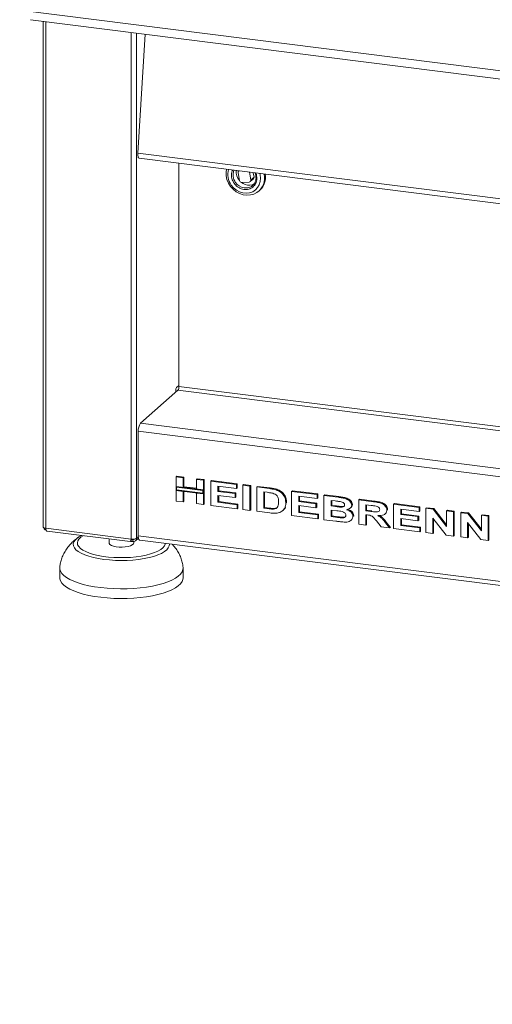
# Model space of a CAD drawing. Units: millimetres. Extents: x 5 to 415, y 5 to 292.
# Drawn here: x 243 to 260, y 70 to 104 of the extents above; entities that cross this region are included whole.
import ezdxf

# ---------------------------------------------------------------- set-up
doc = ezdxf.new("R2010")
doc.units = ezdxf.units.MM

msp = doc.modelspace()

# ---------------------------------------------------------------- linework, layer by layer
at = {"color": 7, "linetype": 'Continuous', "lineweight": 15}
for p, q in [((378.08409, 87.13919), (243.20579, 104.13226)), ((243.57665, 103.80629), (377.90912, 86.88199)), ((244.01765, 103.75073), (244.01765, 86.19623)), ((247.56761, 103.30348), (247.30983, 99.17762)), ((375.26115, 83.05727), (247.30983, 99.17762)), ((247.35765, 98.99573), (375.27633, 82.8795)), ((248.7403, 98.82154), (248.7403, 91.07702)), ((250.79258, 98.49335), (250.83896, 98.22222)), ((250.82138, 98.55935), (250.81114, 98.55032)), ((251.23377, 98.24259), (251.18748, 98.51322)), ((251.34741, 98.34282), (251.32114, 98.49638)), ((250.91635, 98.15783), (251.17956, 98.17141)), ((251.21521, 98.18563), (251.32885, 98.28585)), ((251.34741, 98.34282), (251.23377, 98.24259)), ((251.51341, 97.85676), (251.55129, 97.89016)), ((247.40185, 89.7956), (248.70242, 90.9426)), ((248.63113, 90.87973), (248.63113, 90.94707)), ((248.73214, 91.1035), (248.65638, 91.03668)), ((247.32608, 85.8902), (247.32608, 89.52675)), ((248.63714, 87.93875), (248.66239, 87.96102)), ((248.63714, 87.93875), (248.88341, 87.90772)), ((248.63714, 87.60419), (248.63714, 87.93875)), ((248.66239, 87.96102), (248.90867, 87.92999)), ((248.88341, 87.90772), (248.90867, 87.92999)), ((248.88341, 87.90772), (248.88341, 87.57316)), ((248.90867, 87.92999), (248.90867, 87.59543)), ((249.34384, 87.84971), (249.36909, 87.87198)), ((249.34384, 87.84971), (249.59011, 87.81868)), ((249.34384, 87.51515), (249.34384, 87.84971)), ((249.36909, 87.87198), (249.61537, 87.84095)), ((249.59011, 87.81868), (249.61537, 87.84095)), ((249.61537, 87.84095), (249.61537, 87.50639)), ((248.88341, 87.57316), (248.63714, 87.60419)), ((249.59011, 87.48412), (248.63714, 87.60419)), ((248.63714, 87.60419), (248.63714, 87.46389)), ((248.65718, 87.58146), (248.65718, 87.48157)), ((249.57007, 87.46645), (248.65718, 87.58146)), ((248.88341, 87.57316), (248.90867, 87.59543)), ((249.34384, 87.5406), (248.90867, 87.59543)), ((249.59011, 87.48412), (249.34384, 87.51515)), ((249.59011, 87.81868), (249.59011, 87.48412)), ((249.61537, 87.50639), (249.59011, 87.48412)), ((249.61537, 87.3661), (249.61537, 87.50639)), ((249.84709, 87.78631), (249.87235, 87.80858)), ((249.84709, 86.94451), (249.84709, 87.78631)), ((249.84709, 87.78631), (250.73582, 87.67434)), ((249.87235, 87.80858), (250.76108, 87.69661)), ((250.73582, 87.53404), (250.09337, 87.61498)), ((250.09337, 87.61498), (250.09337, 87.43151)), ((250.11862, 87.6118), (250.11862, 87.45378)), ((250.73582, 87.67434), (250.76108, 87.69661)), ((250.73582, 87.67434), (250.73582, 87.53404)), ((250.73582, 87.53404), (250.76108, 87.55631)), ((250.76108, 87.69661), (250.76108, 87.55631)), ((250.96068, 87.64601), (250.98594, 87.66828)), ((250.96068, 86.80421), (250.96068, 87.64601)), ((250.96068, 87.64601), (251.20696, 87.61498)), ((250.98594, 87.66828), (251.23221, 87.63725)), ((251.20696, 87.61498), (251.23221, 87.63725)), ((251.20696, 87.61498), (251.20696, 86.77319)), ((251.23221, 87.63725), (251.23221, 86.79546)), ((251.44252, 87.5853), (251.46778, 87.60757)), ((251.44252, 87.5853), (251.88555, 87.52948)), ((251.44252, 86.74351), (251.44252, 87.5853)), ((251.46778, 87.60757), (251.9108, 87.55176)), ((251.88555, 87.52948), (251.9108, 87.55176)), ((252.11409, 87.48467), (252.13934, 87.50694)), ((248.63714, 87.09695), (248.63714, 87.46389)), ((248.63714, 87.46389), (248.88341, 87.43286)), ((248.63714, 87.46389), (249.59011, 87.34382)), ((248.65718, 87.48157), (249.57007, 87.36655)), ((248.88341, 87.43286), (248.88341, 87.06592)), ((248.90867, 87.42968), (248.90867, 87.0882)), ((249.34384, 87.00792), (249.34384, 87.37485)), ((249.34384, 87.37485), (249.59011, 87.34382)), ((249.57007, 87.36655), (249.57007, 87.46645)), ((249.59011, 87.34382), (249.59011, 87.48412)), ((249.61537, 87.3661), (249.59011, 87.34382)), ((249.59011, 87.34382), (249.59011, 86.97689)), ((249.61537, 87.3661), (249.61537, 86.99916)), ((250.09337, 87.43151), (250.11862, 87.45378)), ((250.09337, 87.43151), (250.69299, 87.35597)), ((250.69299, 87.21567), (250.09337, 87.29121)), ((250.09337, 87.29121), (250.09337, 87.05378)), ((250.11862, 87.45378), (250.71825, 87.37824)), ((250.11862, 87.28803), (250.11862, 87.07605)), ((250.69299, 87.35597), (250.71825, 87.37824)), ((250.69299, 87.35597), (250.69299, 87.21567)), ((250.69299, 87.21567), (250.71825, 87.23794)), ((250.71825, 87.37824), (250.71825, 87.23794)), ((251.79788, 87.40023), (251.6888, 87.41397)), ((251.6888, 87.41397), (251.6888, 86.85278)), ((251.71405, 87.41079), (251.71405, 86.87505)), ((252.65248, 87.43286), (252.67773, 87.45513)), ((252.65248, 86.59107), (252.65248, 87.43286)), ((252.65248, 87.43286), (253.54121, 87.32089)), ((252.67773, 87.45513), (253.56646, 87.34316)), ((253.54121, 87.18059), (252.89875, 87.26153)), ((252.89875, 87.26153), (252.89875, 87.07807)), ((252.92401, 87.25835), (252.92401, 87.10034)), ((253.54121, 87.32089), (253.56646, 87.34316)), ((253.54121, 87.32089), (253.54121, 87.18059)), ((253.54121, 87.18059), (253.56646, 87.20286)), ((253.56646, 87.34316), (253.56646, 87.20286)), ((253.77678, 87.29121), (253.80203, 87.31348)), ((253.77678, 87.29121), (254.26531, 87.22966)), ((253.77678, 86.44942), (253.77678, 87.29121)), ((253.80203, 87.31348), (254.29056, 87.25193)), ((254.26531, 87.22966), (254.29056, 87.25193)), ((254.98673, 87.13877), (255.01199, 87.16104)), ((255.01199, 87.16104), (255.51825, 87.09726)), ((248.88341, 87.06592), (248.63714, 87.09695)), ((248.88341, 87.06592), (248.90867, 87.0882)), ((249.59011, 86.97689), (249.34384, 87.00792)), ((249.59011, 86.97689), (249.61537, 86.99916)), ((250.75724, 86.82984), (249.84709, 86.94451)), ((250.09337, 87.05378), (250.11862, 87.07605)), ((250.09337, 87.05378), (250.75724, 86.97014)), ((250.11862, 87.07605), (250.78249, 86.99242)), ((250.75724, 86.97014), (250.78249, 86.99242)), ((250.75724, 86.97014), (250.75724, 86.82984)), ((250.75724, 86.82984), (250.78249, 86.85212)), ((250.78249, 86.99242), (250.78249, 86.85212)), ((251.6888, 86.85278), (251.71405, 86.87505)), ((251.6888, 86.85278), (251.86999, 86.82995)), ((251.71405, 86.87505), (251.89524, 86.85222)), ((251.86999, 86.82995), (251.89524, 86.85222)), ((252.01672, 86.81956), (252.04197, 86.84183)), ((252.41223, 86.85505), (252.43748, 86.87733)), ((252.44904, 87.0295), (252.47429, 87.05177)), ((252.47429, 87.05177), (252.47279, 87.03728)), ((252.89875, 87.07807), (252.92401, 87.10034)), ((252.89875, 87.07807), (253.49838, 87.00252)), ((253.49838, 86.86222), (252.89875, 86.93777)), ((252.89875, 86.93777), (252.89875, 86.70034)), ((252.92401, 87.10034), (253.52363, 87.02479)), ((252.92401, 86.93458), (252.92401, 86.72261)), ((253.49838, 87.00252), (253.52363, 87.02479)), ((253.49838, 87.00252), (253.49838, 86.86222)), ((253.49838, 86.86222), (253.52363, 86.88449)), ((253.52363, 87.02479), (253.52363, 86.88449)), ((254.16309, 87.10224), (254.02305, 87.11989)), ((254.02305, 87.11989), (254.02305, 86.92563)), ((254.02305, 86.92563), (254.0483, 86.9479)), ((254.02305, 86.92563), (254.18283, 86.9055)), ((254.0483, 87.1167), (254.0483, 86.9479)), ((254.0483, 86.9479), (254.20808, 86.92777)), ((254.18283, 86.9055), (254.20808, 86.92777)), ((254.36001, 86.88604), (254.38526, 86.90831)), ((254.38526, 86.90831), (254.4724, 86.92044)), ((254.68759, 86.8515), (254.716, 86.87656)), ((254.74046, 86.958), (254.76571, 86.98027)), ((254.98673, 86.29698), (254.98673, 87.13877)), ((254.98673, 87.13877), (255.493, 87.07499)), ((255.41922, 86.94398), (255.23301, 86.96745)), ((255.23301, 86.96745), (255.23301, 86.76239)), ((255.25826, 86.96426), (255.25826, 86.78466)), ((255.493, 87.07499), (255.51825, 87.09726)), ((256.19669, 86.98633), (256.22194, 87.0086)), ((256.19669, 86.14454), (256.19669, 86.98633)), ((256.19669, 86.98633), (257.08542, 86.87436)), ((256.22194, 87.0086), (257.11067, 86.89663)), ((257.08542, 86.73406), (256.44296, 86.81501)), ((256.44296, 86.81501), (256.44296, 86.63154)), ((257.08542, 86.87436), (257.11067, 86.89663)), ((257.08542, 86.87436), (257.08542, 86.73406)), ((257.11067, 86.89663), (257.11067, 86.75634)), ((257.32099, 86.84468), (257.34624, 86.86696)), ((257.32099, 86.00289), (257.32099, 86.84468)), ((257.32099, 86.84468), (257.56676, 86.81372)), ((257.34624, 86.86696), (257.59201, 86.83599)), ((257.56676, 86.81372), (257.59201, 86.83599)), ((257.56676, 86.81372), (258.03839, 86.21502)), ((257.59201, 86.83599), (258.03839, 86.26935)), ((251.20696, 86.77319), (250.96068, 86.80421)), ((251.20696, 86.77319), (251.23221, 86.79546)), ((251.89877, 86.68603), (251.44252, 86.74351)), ((252.33812, 86.76053), (252.36653, 86.78558)), ((253.56262, 86.4764), (252.65248, 86.59107)), ((252.89875, 86.70034), (252.92401, 86.72261)), ((252.89875, 86.70034), (253.56262, 86.6167)), ((252.92401, 86.72261), (253.58788, 86.63897)), ((253.56262, 86.6167), (253.58788, 86.63897)), ((253.56262, 86.6167), (253.56262, 86.4764)), ((253.56262, 86.4764), (253.58788, 86.49867)), ((253.58788, 86.63897), (253.58788, 86.49867)), ((254.2193, 86.7606), (254.02305, 86.78533)), ((254.02305, 86.78533), (254.02305, 86.55869)), ((254.02305, 86.55869), (254.0483, 86.58096)), ((254.02305, 86.55869), (254.24808, 86.53034)), ((254.0483, 86.78214), (254.0483, 86.58096)), ((254.0483, 86.58096), (254.27333, 86.55261)), ((254.24808, 86.53034), (254.27333, 86.55261)), ((254.41471, 86.51457), (254.43997, 86.53684)), ((254.78329, 86.56662), (254.80854, 86.58889)), ((255.23301, 86.76239), (255.25826, 86.78466)), ((255.23301, 86.76239), (255.40952, 86.74016)), ((255.28203, 86.61592), (255.23301, 86.62209)), ((255.23301, 86.62209), (255.23301, 86.26595)), ((255.25826, 86.78466), (255.43477, 86.76243)), ((255.25826, 86.61891), (255.25826, 86.28822)), ((255.40952, 86.74016), (255.43477, 86.76243)), ((255.90286, 86.65223), (255.93127, 86.67729)), ((255.96112, 86.7828), (255.98638, 86.80507)), ((255.98638, 86.80507), (255.98457, 86.79147)), ((256.44296, 86.63154), (256.46822, 86.65381)), ((256.44296, 86.63154), (257.04259, 86.55599)), ((257.04259, 86.41569), (256.44296, 86.49124)), ((256.44296, 86.49124), (256.44296, 86.25381)), ((256.46822, 86.81182), (256.46822, 86.65381)), ((256.46822, 86.65381), (257.06784, 86.57826)), ((256.46822, 86.48806), (256.46822, 86.27608)), ((257.04259, 86.55599), (257.06784, 86.57826)), ((257.04259, 86.55599), (257.04259, 86.41569)), ((257.06784, 86.57826), (257.06784, 86.43796)), ((257.08542, 86.73406), (257.11067, 86.75634)), ((258.02116, 85.91468), (257.55655, 86.50456)), ((257.55655, 86.50456), (257.55655, 85.97321)), ((257.58181, 86.4725), (257.58181, 85.99548)), ((258.03839, 86.7543), (258.06365, 86.77657)), ((258.03839, 86.21502), (258.03839, 86.7543)), ((258.03839, 86.7543), (258.27396, 86.72462)), ((258.06365, 86.77657), (258.29921, 86.74689)), ((258.27396, 86.72462), (258.29921, 86.74689)), ((258.27396, 86.72462), (258.27396, 85.88283)), ((258.29921, 86.74689), (258.29921, 85.9051)), ((258.53094, 86.69224), (258.5562, 86.71452)), ((258.53094, 85.85045), (258.53094, 86.69224)), ((258.53094, 86.69224), (258.77672, 86.66128)), ((258.5562, 86.71452), (258.80197, 86.68355)), ((258.77672, 86.66128), (258.80197, 86.68355)), ((258.77672, 86.66128), (259.24835, 86.06258)), ((258.80197, 86.68355), (259.24835, 86.11691)), ((259.24835, 86.60186), (259.2736, 86.62413)), ((259.24835, 86.06258), (259.24835, 86.60186)), ((259.24835, 86.60186), (259.48392, 86.57218)), ((259.2736, 86.62413), (259.50917, 86.59445)), ((259.48392, 86.57218), (259.50917, 86.59445)), ((259.48392, 86.57218), (259.48392, 85.73039)), ((259.50917, 86.59445), (259.50917, 85.75266)), ((244.11, 86.15169), (247.08329, 85.77709)), ((254.18584, 86.39788), (253.77678, 86.44942)), ((254.71454, 86.42764), (254.74295, 86.45269)), ((255.23301, 86.26595), (254.98673, 86.29698)), ((255.23301, 86.26595), (255.25826, 86.28822)), ((255.76839, 86.1985), (255.60376, 86.4049)), ((256.05749, 86.16208), (255.76839, 86.1985)), ((255.91311, 86.34687), (255.93836, 86.36914)), ((255.91311, 86.34687), (256.05749, 86.16208)), ((255.93836, 86.36914), (256.08275, 86.18435)), ((256.05749, 86.16208), (256.08275, 86.18435)), ((257.10683, 86.02987), (256.19669, 86.14454)), ((256.44296, 86.25381), (256.46822, 86.27608)), ((256.44296, 86.25381), (257.10683, 86.17017)), ((256.46822, 86.27608), (257.13209, 86.19244)), ((257.04259, 86.41569), (257.06784, 86.43796)), ((257.10683, 86.17017), (257.13209, 86.19244)), ((257.10683, 86.17017), (257.10683, 86.02987)), ((257.13209, 86.19244), (257.13209, 86.05214)), ((259.23112, 85.76224), (258.76651, 86.35212)), ((258.76651, 86.35212), (258.76651, 85.82077)), ((258.79176, 86.32006), (258.79176, 85.84304)), ((244.16084, 86.05221), (247.04394, 85.68897)), ((245.2097, 85.81519), (245.22597, 85.82711)), ((247.22828, 85.71449), (247.33392, 85.80765)), ((257.10683, 86.02987), (257.13209, 86.05214)), ((257.55655, 85.97321), (257.32099, 86.00289)), ((257.55655, 85.97321), (257.58181, 85.99548)), ((258.27396, 85.88283), (258.02116, 85.91468)), ((258.27396, 85.88283), (258.29921, 85.9051)), ((258.76651, 85.82077), (258.53094, 85.85045)), ((258.76651, 85.82077), (258.79176, 85.84304)), ((246.30988, 85.78145), (246.30988, 85.64133)), ((247.07745, 85.69786), (247.05468, 85.70911)), ((247.13579, 85.75605), (247.07745, 85.76521)), ((247.07745, 85.69786), (247.07745, 85.76521)), ((247.13579, 85.68871), (247.07745, 85.69786)), ((247.13579, 85.75605), (247.13579, 85.68871)), ((247.16702, 85.64133), (247.16702, 85.69078)), ((247.37506, 85.74442), (375.29535, 69.62797)), ((259.48392, 85.73039), (259.23112, 85.76224)), ((259.48392, 85.73039), (259.50917, 85.75266)), ((244.59559, 84.76587), (244.59559, 84.42915)), ((248.8813, 84.42915), (248.8813, 84.76587))]:
    msp.add_line(p, q, dxfattribs=at)
at = {"color": 8, "linetype": 'Continuous', "lineweight": 15}
for p, q in [((244.11, 86.15169), (244.11, 103.7391)), ((247.08329, 85.77709), (247.08329, 103.3645)), ((247.26742, 85.8048), (247.26742, 103.3413)), ((248.73214, 98.82257), (248.73214, 91.1035)), ((248.70242, 90.9426), (375.27633, 74.99578)), ((375.27633, 75.13498), (248.7403, 91.07702)), ((247.40185, 89.7956), (375.27633, 73.68493)), ((375.27633, 73.40654), (247.32608, 89.52675)), ((247.26742, 85.8048), (247.32714, 85.85747)), ((247.32608, 85.8902), (375.27633, 69.76999)), ((247.15687, 85.77464), (247.13579, 85.75605))]:
    msp.add_line(p, q, dxfattribs=at)
at = {"color": 7, "linetype": 'Continuous', "lineweight": 15, "flags": 128}
for points in [[(247.35765, 98.99573), (247.35242, 98.997), (247.33832, 99.00738), (247.3264, 99.02729), (247.31724, 99.05579), (247.31126, 99.09151), (247.30875, 99.13278), (247.30983, 99.17762)], [(250.38723, 98.61404), (250.37393, 98.51563), (250.37864, 98.3871), (250.40728, 98.25876), (250.45883, 98.13525), (250.53142, 98.02104), (250.62242, 97.92026), (250.72855, 97.83654), (250.84597, 97.77291), (250.97044, 97.73168), (251.09746, 97.71433), (251.22243, 97.72149), (251.34085, 97.7529), (251.44842, 97.80742)], [(250.55298, 98.06668), (250.63482, 97.96968), (250.73276, 97.88969), (250.84252, 97.83022), (250.95929, 97.79386), (251.07797, 97.78221), (251.19338, 97.79576), (251.30048, 97.83394), (251.39457, 97.89506), (251.47156, 97.97646), (251.52807, 98.07459), (251.56163, 98.18515), (251.57079, 98.30331), (251.55513, 98.4239), (251.54304, 98.46843)], [(251.35075, 98.10483), (251.29238, 98.07934), (251.19638, 98.0615)], [(248.73214, 91.1035), (248.73836, 91.10768), (248.7403, 91.10867)], [(244.01765, 86.19623), (244.01772, 86.19474), (244.02134, 86.18548), (244.03031, 86.17664), (244.04427, 86.16855), (244.06271, 86.16152), (244.0849, 86.15583), (244.11, 86.15169)], [(247.37506, 85.74442), (247.37285, 85.7448), (247.35976, 85.75192), (247.34827, 85.76692), (247.33885, 85.78922), (247.33185, 85.81798), (247.32754, 85.85207), (247.32608, 85.8902)], [(247.16702, 85.64133), (247.15444, 85.60697), (247.11574, 85.57357), (247.05333, 85.54442), (246.97114, 85.52136), (246.87432, 85.50584), (246.76897, 85.49884), (246.6617, 85.50078), (246.55925, 85.51156), (246.46807, 85.53049), (246.39387, 85.55639), (246.34132, 85.58762), (246.31372, 85.62223), (246.30988, 85.64133)], [(248.88049, 84.78558), (248.87612, 84.71623), (248.84749, 84.63948), (248.79413, 84.56421), (248.71668, 84.49131), (248.61602, 84.42162), (248.49336, 84.35597), (248.35012, 84.29513), (248.18798, 84.2398), (248.00885, 84.19065), (247.81483, 84.14823), (247.60819, 84.11306), (247.39135, 84.08554), (247.16685, 84.066), (246.93733, 84.05466), (246.70549, 84.05166), (246.47402, 84.05704), (246.24566, 84.07072), (246.02307, 84.09256), (245.80888, 84.12229), (245.60558, 84.15956), (245.41556, 84.20394), (245.24105, 84.25491), (245.0841, 84.31188), (244.94654, 84.37416), (244.82999, 84.44103), (244.73582, 84.51172), (244.66512, 84.58538), (244.61874, 84.66116), (244.5972, 84.73817), (244.5964, 84.78555)], [(248.8813, 84.42915), (248.87612, 84.37951), (248.84749, 84.30276), (248.79413, 84.22749), (248.71668, 84.15459), (248.61602, 84.0849), (248.49336, 84.01925), (248.35012, 83.95841), (248.18798, 83.90309), (248.00885, 83.85393), (247.81483, 83.81151), (247.60819, 83.77634), (247.39135, 83.74882), (247.16685, 83.72928), (246.93733, 83.71795), (246.70549, 83.71495), (246.47402, 83.72032), (246.24566, 83.73401), (246.02307, 83.75584), (245.80888, 83.78557), (245.60558, 83.82284), (245.41556, 83.86723), (245.24105, 83.9182), (245.0841, 83.97516), (244.94654, 84.03744), (244.82999, 84.10432), (244.73582, 84.175), (244.66512, 84.24867), (244.61874, 84.32445), (244.5972, 84.40145), (244.59559, 84.42915)]]:
    msp.add_lwpolyline(points, dxfattribs=at)
at = {"color": 8, "linetype": 'Continuous', "lineweight": 15, "flags": 128}
for points in [[(248.40744, 85.61435), (248.40829, 85.60639), (248.40141, 85.53787), (248.36933, 85.47015), (248.31252, 85.40425), (248.23185, 85.34119), (248.12854, 85.28191), (248.00416, 85.22731), (247.8606, 85.17821), (247.70002, 85.13537), (247.52487, 85.09943), (247.33779, 85.07094), (247.14163, 85.05033), (246.93936, 85.03791), (246.73404, 85.03387), (246.52879, 85.03827), (246.32672, 85.05105), (246.13088, 85.07201), (245.94426, 85.10082), (245.76968, 85.13707), (245.60978, 85.18019), (245.467, 85.22954), (245.34348, 85.28436), (245.24111, 85.34382), (245.16144, 85.40703), (245.10568, 85.47302), (245.07467, 85.54079), (245.06888, 85.60932), (245.08839, 85.67757), (245.13293, 85.7445), (245.20179, 85.8091), (245.2097, 85.81519)], [(245.41198, 85.89458), (245.32856, 85.83823), (245.2646, 85.77652), (245.22484, 85.71258), (245.20993, 85.64748), (245.22012, 85.58227), (245.25524, 85.51804), (245.31472, 85.45583), (245.39757, 85.39666), (245.50244, 85.34152), (245.62761, 85.29129), (245.77101, 85.24682), (245.9303, 85.20882)], [(245.9303, 85.20882), (246.10286, 85.17792), (246.28586, 85.15463), (246.47629, 85.13934), (246.67102, 85.13228), (246.86686, 85.13359), (247.06059, 85.14323), (247.24903, 85.16105), (247.42909, 85.18676), (247.59781, 85.21993), (247.75241, 85.26002), (247.89037, 85.30637), (248.00941, 85.35823), (248.10759, 85.41473), (248.18328, 85.47495), (248.23525, 85.5379), (248.26264, 85.60255), (248.26682, 85.63206)]]:
    msp.add_lwpolyline(points, dxfattribs=at)
at = {"color": 7, "linetype": 'Continuous', "lineweight": 15}
for centre, radius, start, end in [((251.04506, 98.42533), 0.60891, 162.888652, 216.085993), ((251.03827, 98.41632), 0.42074, 156.985515, 218.114977), ((251.17517, 98.52036), 0.44868, 173.527387, 221.425783), ((250.85031, 98.50592), 0.05908, 116.090353, 192.281177), ((251.1038, 98.30781), 0.60758, 304.555472, 13.468051), ((251.13304, 98.34103), 0.61499, 312.850773, 9.508408), ((250.91522, 98.23518), 0.07736, 189.645361, 270.838933), ((251.18254, 98.5022), 0.44092, 231.312841, 271.798156), ((251.17645, 98.23001), 0.05868, 273.037652, 12.377932), ((251.07542, 98.30685), 0.34141, 303.268398, 342.630592), ((251.28716, 98.33094), 0.06141, 312.761161, 11.154201), ((251.06709, 98.33179), 0.36689, 259.512195, 302.220667), ((248.77148, 90.95588), 0.14063, 144.930944, 183.593111), ((248.52977, 91.0638), 0.21095, 324.930944, 3.593111), ((247.74715, 89.55319), 0.4219, 144.930944, 183.593111), ((247.13586, 86.0534), 0.28126, 259.226133, 297.8883)]:
    msp.add_arc(centre, radius, start, end, dxfattribs=at)
at = {"color": 8, "linetype": 'Continuous', "lineweight": 15}
msp.add_arc((251.08498, 98.42892), 0.46566, 215.786823, 259.522753, dxfattribs=at)
for points, knots in [([(250.60105, 98.58711), (250.59602, 98.57754), (250.57751, 98.5423), (250.56334, 98.47198), (250.56012, 98.38121), (250.5808, 98.26371), (250.64511, 98.12658), (250.75245, 98.01717), (250.85727, 97.9547), (250.94575, 97.92233), (251.03637, 97.90882), (251.1513, 97.91354), (251.22445, 97.94953), (251.272, 97.97293)], [0, 0, 0, 0, 0.02916109, 0.10748759, 0.18581408, 0.26251292, 0.40499173, 0.54747053, 0.62416937, 0.70249586, 0.78082236, 0.8575212, 1, 1, 1, 1]), ([(251.272, 97.97293), (251.31239, 98.00665), (251.37451, 98.05852), (251.42226, 98.15951), (251.4438, 98.24578), (251.44483, 98.33669), (251.43479, 98.42005), (251.40969, 98.46728), (251.39946, 98.48652)], [0, 0, 0, 0, 0.28199248, 0.433793974, 0.588816914, 0.743839854, 0.895641348, 1, 1, 1, 1])]:
    msp.add_open_spline(points, degree=3, knots=knots, dxfattribs=at)
at = {"color": 7, "linetype": 'Continuous', "lineweight": 15}
for points, knots in [([(251.37928, 98.48906), (251.38565, 98.47373), (251.40079, 98.43728), (251.41392, 98.37552), (251.41796, 98.30542), (251.41266, 98.2457), (251.40086, 98.21279), (251.39696, 98.20191)], [0, 0, 0, 0, 0.16128572, 0.38356987, 0.62303528, 0.87539624, 1, 1, 1, 1]), ([(251.88555, 87.52948), (251.92843, 87.52392), (252.00499, 87.514), (252.08076, 87.49363), (252.11409, 87.48467)], [0, 0, 0, 0, 0.56012057, 1, 1, 1, 1]), ([(251.9108, 87.55176), (251.95368, 87.5462), (252.03024, 87.53627), (252.10601, 87.5159), (252.13934, 87.50694)], [0, 0, 0, 0, 0.56012057, 1, 1, 1, 1]), ([(252.13934, 87.50694), (252.19166, 87.48504), (252.29616, 87.44129), (252.41012, 87.31924), (252.4682, 87.18155), (252.47226, 87.09508), (252.47429, 87.05177)], [0, 0, 0, 0, 0.28011513, 0.55948665, 0.77938253, 1, 1, 1, 1]), ([(251.99698, 87.36705), (251.95987, 87.37468), (251.8936, 87.38829), (251.82714, 87.39658), (251.79788, 87.40023)], [0, 0, 0, 0, 0.55986772, 1, 1, 1, 1]), ([(252.20276, 87.06829), (252.20195, 87.10429), (252.20034, 87.17601), (252.15669, 87.27586), (252.07916, 87.33953), (252.0244, 87.35786), (251.99698, 87.36705)], [0, 0, 0, 0, 0.2809831, 0.55966139, 0.77939946, 1, 1, 1, 1]), ([(252.11409, 87.48467), (252.16641, 87.46277), (252.27091, 87.41902), (252.38487, 87.29697), (252.44295, 87.15928), (252.44701, 87.07281), (252.44904, 87.0295)], [0, 0, 0, 0, 0.28011513, 0.55948665, 0.77938253, 1, 1, 1, 1]), ([(254.26531, 87.22966), (254.31303, 87.22328), (254.40839, 87.21052), (254.55237, 87.1808), (254.66203, 87.11307), (254.72956, 87.03191), (254.73683, 86.9826), (254.74046, 86.958)], [0, 0, 0, 0, 0.25103001, 0.50157323, 0.75062952, 0.87562827, 1, 1, 1, 1]), ([(254.29056, 87.25193), (254.33829, 87.24555), (254.43364, 87.23279), (254.57762, 87.20307), (254.68728, 87.13534), (254.75481, 87.05418), (254.76208, 87.00487), (254.76571, 86.98027)], [0, 0, 0, 0, 0.25103001, 0.50157323, 0.75062952, 0.87562827, 1, 1, 1, 1]), ([(251.86999, 86.82995), (251.89747, 86.82648), (251.94654, 86.8203), (251.99528, 86.81978), (252.01672, 86.81956)], [0, 0, 0, 0, 0.56011504, 1, 1, 1, 1]), ([(251.89524, 86.85222), (251.92273, 86.84876), (251.9718, 86.84257), (252.02053, 86.84206), (252.04197, 86.84183)], [0, 0, 0, 0, 0.56011504, 1, 1, 1, 1]), ([(252.01672, 86.81956), (252.05078, 86.82301), (252.1186, 86.8299), (252.17974, 86.90396), (252.20036, 86.98742), (252.20196, 87.04131), (252.20276, 87.06829)], [0, 0, 0, 0, 0.280239134, 0.558070742, 0.778766279, 1, 1, 1, 1]), ([(252.04197, 86.84183), (252.07809, 86.84282), (252.12514, 86.8441), (252.15142, 86.87772), (252.15752, 86.88553)], [0, 0, 0, 0, 0.76774499, 1, 1, 1, 1]), ([(252.41223, 86.85505), (252.39341, 86.82498), (252.35979, 86.77123), (252.30687, 86.73742), (252.28357, 86.72253)], [0, 0, 0, 0, 0.55965018, 1, 1, 1, 1]), ([(252.43748, 86.87733), (252.41989, 86.84598), (252.40038, 86.8112), (252.36888, 86.78879), (252.36577, 86.78658)], [0, 0, 0, 0, 0.901245998, 1, 1, 1, 1]), ([(252.44904, 87.0295), (252.4477, 86.995), (252.44533, 86.93339), (252.42234, 86.87899), (252.41223, 86.85505)], [0, 0, 0, 0, 0.56009267, 1, 1, 1, 1]), ([(254.37138, 87.07313), (254.33251, 87.07913), (254.26309, 87.08983), (254.19364, 87.09845), (254.16309, 87.10224)], [0, 0, 0, 0, 0.55997347, 1, 1, 1, 1]), ([(254.18283, 86.9055), (254.21591, 86.90121), (254.27499, 86.89357), (254.33403, 86.88834), (254.36001, 86.88604)], [0, 0, 0, 0, 0.56002511, 1, 1, 1, 1]), ([(254.20808, 86.92777), (254.24117, 86.92348), (254.30025, 86.91584), (254.35928, 86.91061), (254.38526, 86.90831)], [0, 0, 0, 0, 0.56002511, 1, 1, 1, 1]), ([(254.36001, 86.88604), (254.39033, 86.88653), (254.43579, 86.88727), (254.47878, 86.91607), (254.4926, 86.94204), (254.49366, 86.95718), (254.49418, 86.96475)], [0, 0, 0, 0, 0.49995692, 0.74934938, 0.87461208, 1, 1, 1, 1]), ([(254.49418, 86.96475), (254.49315, 86.97564), (254.49109, 86.99741), (254.47133, 87.02659), (254.4323, 87.05732), (254.3965, 87.06661), (254.37138, 87.07313)], [0, 0, 0, 0, 0.18666677, 0.37313771, 0.56019439, 1, 1, 1, 1]), ([(254.74046, 86.958), (254.73593, 86.9331), (254.72683, 86.88311), (254.65969, 86.82394), (254.59871, 86.8078), (254.56144, 86.79793)], [0, 0, 0, 0, 0.27867615, 0.55923798, 1, 1, 1, 1]), ([(254.5867, 86.8202), (254.61627, 86.80894), (254.67534, 86.78644), (254.74833, 86.73207), (254.7997, 86.66254), (254.8056, 86.61342), (254.80854, 86.58889)], [0, 0, 0, 0, 0.28088473, 0.56095116, 0.78070272, 1, 1, 1, 1]), ([(254.76571, 86.98027), (254.76194, 86.95462), (254.75584, 86.91312), (254.72528, 86.88847), (254.71362, 86.87906)], [0, 0, 0, 0, 0.618233836, 1, 1, 1, 1]), ([(255.59322, 86.91937), (255.56075, 86.92449), (255.50276, 86.93363), (255.44475, 86.94082), (255.41922, 86.94398)], [0, 0, 0, 0, 0.55995724, 1, 1, 1, 1]), ([(255.493, 87.07499), (255.54161, 87.06814), (255.63874, 87.05446), (255.76097, 87.02701), (255.85201, 86.97812), (255.90959, 86.925), (255.95312, 86.85763), (255.95846, 86.80773), (255.96112, 86.7828)], [0, 0, 0, 0, 0.2506119, 0.50081191, 0.6258568, 0.75075705, 0.87544792, 1, 1, 1, 1]), ([(255.51825, 87.09726), (255.56686, 87.09041), (255.66399, 87.07674), (255.78623, 87.04928), (255.87726, 87.00039), (255.93485, 86.94727), (255.97837, 86.87991), (255.98371, 86.83001), (255.98638, 86.80507)], [0, 0, 0, 0, 0.2506119, 0.50081191, 0.6258568, 0.75075705, 0.87544792, 1, 1, 1, 1]), ([(255.71485, 86.8064), (255.71231, 86.82302), (255.70723, 86.85634), (255.65849, 86.89968), (255.61799, 86.91189), (255.59322, 86.91937)], [0, 0, 0, 0, 0.278599276, 0.558662919, 1, 1, 1, 1]), ([(252.11325, 86.67688), (252.07345, 86.67571), (252.00234, 86.67361), (251.93043, 86.68223), (251.89877, 86.68603)], [0, 0, 0, 0, 0.55978941, 1, 1, 1, 1]), ([(252.28357, 86.72253), (252.25336, 86.70969), (252.19936, 86.68674), (252.13959, 86.67989), (252.11325, 86.67688)], [0, 0, 0, 0, 0.55947273, 1, 1, 1, 1]), ([(254.53701, 86.60489), (254.53488, 86.62098), (254.5306, 86.65318), (254.48298, 86.70459), (254.37453, 86.74396), (254.28149, 86.75393), (254.2193, 86.7606)], [0, 0, 0, 0, 0.12435243, 0.24902394, 0.49799218, 1, 1, 1, 1]), ([(254.24808, 86.53034), (254.27923, 86.52628), (254.33484, 86.51903), (254.39031, 86.51594), (254.41471, 86.51457)], [0, 0, 0, 0, 0.5600983, 1, 1, 1, 1]), ([(254.27333, 86.55261), (254.30448, 86.54855), (254.36009, 86.54131), (254.41557, 86.53821), (254.43997, 86.53684)], [0, 0, 0, 0, 0.5600983, 1, 1, 1, 1]), ([(254.41471, 86.51457), (254.43104, 86.51554), (254.46365, 86.51748), (254.50487, 86.53473), (254.53312, 86.56567), (254.53572, 86.59181), (254.53701, 86.60489)], [0, 0, 0, 0, 0.28067304, 0.56069679, 0.78024988, 1, 1, 1, 1]), ([(254.43997, 86.53684), (254.456, 86.53807), (254.48802, 86.54053), (254.52313, 86.55109), (254.53434, 86.56529), (254.53585, 86.5672)], [0, 0, 0, 0, 0.4644847, 0.92789487, 1, 1, 1, 1]), ([(254.78329, 86.56662), (254.77456, 86.52837), (254.75702, 86.4516), (254.66634, 86.39017), (254.57135, 86.3656), (254.50944, 86.36637), (254.47846, 86.36675)], [0, 0, 0, 0, 0.2777764, 0.55763811, 0.77862091, 1, 1, 1, 1]), ([(254.56144, 86.79793), (254.59102, 86.78667), (254.65008, 86.76417), (254.72308, 86.7098), (254.77445, 86.64027), (254.78034, 86.59115), (254.78329, 86.56662)], [0, 0, 0, 0, 0.28088473, 0.56095116, 0.78070272, 1, 1, 1, 1]), ([(255.60376, 86.4049), (255.57923, 86.43376), (255.53026, 86.49136), (255.4573, 86.57205), (255.36567, 86.60526), (255.30996, 86.61236), (255.28203, 86.61592)], [0, 0, 0, 0, 0.280685846, 0.560352709, 0.779531299, 1, 1, 1, 1]), ([(255.40952, 86.74016), (255.46878, 86.73172), (255.5574, 86.7191), (255.66243, 86.72472), (255.70874, 86.76179), (255.71282, 86.79154), (255.71485, 86.8064)], [0, 0, 0, 0, 0.50238008, 0.75110884, 0.87570491, 1, 1, 1, 1]), ([(255.96112, 86.7828), (255.95986, 86.76511), (255.95733, 86.72976), (255.92745, 86.6677), (255.85854, 86.61594), (255.75824, 86.59118), (255.68818, 86.59044), (255.65311, 86.59008)], [0, 0, 0, 0, 0.125145281, 0.25019136, 0.499035229, 0.74924492, 1, 1, 1, 1]), ([(255.65311, 86.59008), (255.68186, 86.57329), (255.73931, 86.53973), (255.82806, 86.4574), (255.88084, 86.38881), (255.91311, 86.34687)], [0, 0, 0, 0, 0.28006806, 0.55978664, 1, 1, 1, 1]), ([(255.70917, 86.59279), (255.72732, 86.582), (255.77404, 86.55421), (255.85312, 86.47936), (255.90602, 86.41096), (255.93836, 86.36914)], [0, 0, 0, 0, 0.19797208, 0.50958781, 1, 1, 1, 1]), ([(244.03651, 86.1736), (244.03731, 86.16978), (244.04171, 86.14886), (244.06934, 86.11577), (244.1028, 86.08676), (244.12579, 86.08128), (244.13075, 86.0801)], [0, 0, 0, 0, 0.08962203, 0.48976846, 0.8899149, 1, 1, 1, 1]), ([(244.16089, 86.053), (244.16023, 86.05282), (244.15112, 86.05038), (244.13591, 86.06625), (244.11815, 86.09971), (244.11272, 86.13436), (244.11, 86.15169)], [0, 0, 0, 0, 0.02565474, 0.35043649, 0.67521825, 1, 1, 1, 1]), ([(254.47846, 86.36675), (254.44531, 86.36951), (254.39072, 86.37407), (254.31463, 86.38264), (254.25023, 86.39009), (254.2073, 86.39528), (254.18584, 86.39788)], [0, 0, 0, 0, 0.33998235, 0.55998876, 0.77999365, 1, 1, 1, 1]), ([(245.21625, 85.81886), (245.20346, 85.80953), (245.13907, 85.76258), (245.03384, 85.66816), (244.90748, 85.53367), (244.80133, 85.38969), (244.71585, 85.23839), (244.65248, 85.08082), (244.6125, 84.92925), (244.60132, 84.82942), (244.59638, 84.7853)], [0, 0, 0, 0, 0.03740145, 0.18827853, 0.33567356, 0.47965503, 0.62010988, 0.75749991, 0.89281116, 1, 1, 1, 1]), ([(245.35178, 85.90216), (245.32012, 85.88632), (245.27636, 85.86442), (245.2419, 85.83675), (245.23236, 85.82909)], [0, 0, 0, 0, 0.72340981, 1, 1, 1, 1]), ([(247.08329, 85.77709), (247.07661, 85.76194), (247.06327, 85.73165), (247.05178, 85.70169), (247.04613, 85.68739), (247.04448, 85.69027), (247.04412, 85.69088)], [0, 0, 0, 0, 0.30556144, 0.61124446, 0.91692823, 1, 1, 1, 1]), ([(247.05754, 85.71627), (247.06371, 85.73046), (247.07167, 85.74879), (247.08411, 85.76961), (247.08813, 85.77468), (247.08977, 85.77674)], [0, 0, 0, 0, 0.670649, 0.86586951, 1, 1, 1, 1]), ([(247.13579, 85.75605), (247.14427, 85.75588), (247.16125, 85.75555), (247.18024, 85.76482), (247.18654, 85.77486), (247.18854, 85.77805)], [0, 0, 0, 0, 0.40563271, 0.81126542, 1, 1, 1, 1]), ([(248.88051, 84.7853), (248.87705, 84.81837), (248.8677, 84.90764), (248.8341, 85.05036), (248.77417, 85.21081), (248.69081, 85.36509), (248.5995, 85.49724), (248.52915, 85.57214), (248.50053, 85.60262)], [0, 0, 0, 0, 0.10802424, 0.29162596, 0.47787797, 0.6684886, 0.86510133, 1, 1, 1, 1])]:
    msp.add_open_spline(points, degree=3, knots=knots, dxfattribs=at)
msp.add_open_spline([(247.13579, 85.68871), (247.15313, 85.68838), (247.18782, 85.68772), (247.23149, 85.71286), (247.2619, 85.75305), (247.26558, 85.78755), (247.26742, 85.8048)], degree=3, dxfattribs=at)

doc.saveas('drawing.dxf')
